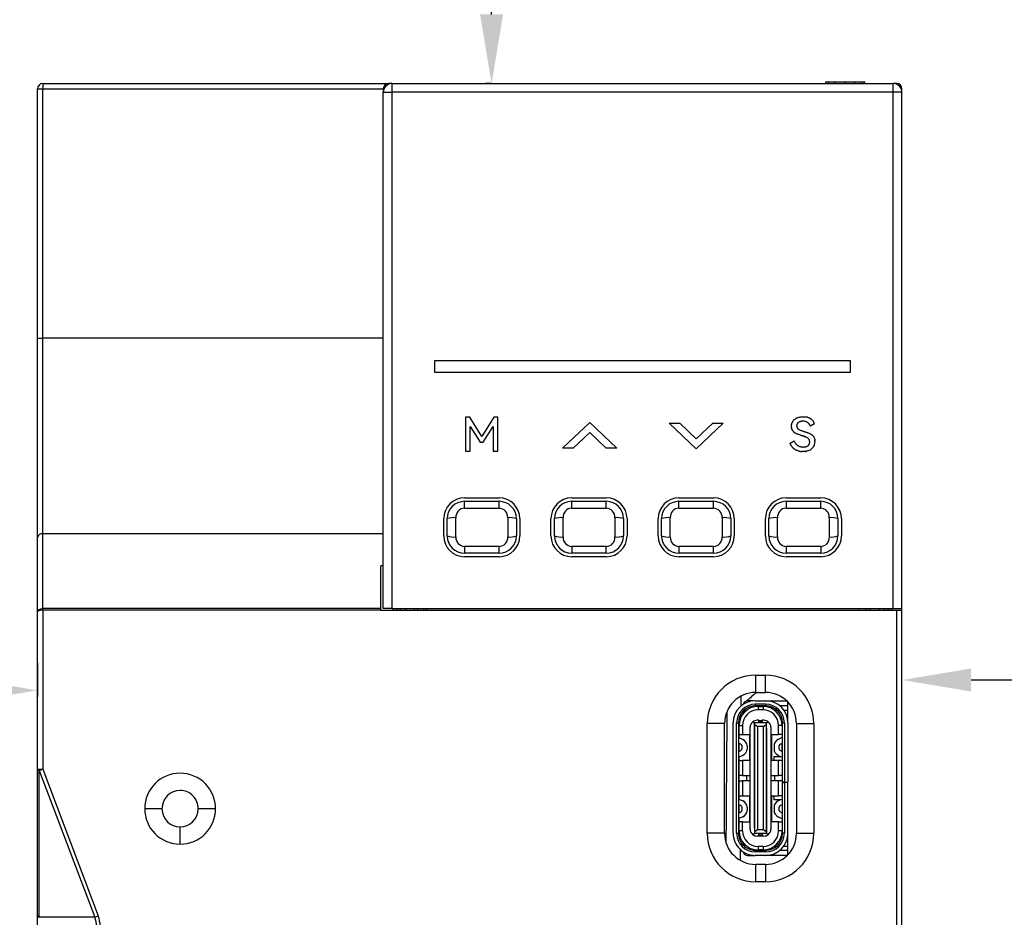
# Model space of a CAD drawing. Units: millimetres. Extents: x 54 to 474, y 40 to 337.
# Drawn here: x 184 to 212, y 221 to 247 of the extents above; entities that cross this region are included whole.
import ezdxf

# ---------------------------------------------------------------- set-up
doc = ezdxf.new("R2010")
doc.units = ezdxf.units.MM
doc.header["$MEASUREMENT"] = 0
doc.layers.add('Layer0000', color=7, linetype='Continuous', lineweight=25)
doc.styles.add('鸿蒙字体', font='txt', dxfattribs={"height": 3.5})
doc.dimstyles.new('安装示意', dxfattribs={"dimtxt": 3.5, "dimasz": 2, "dimexe": 0.18, "dimexo": 0, "dimgap": 0.09, "dimtad": 1, "dimtoh": 1, "dimdec": 1, "dimlfac": 2, "dimzin": 0, "dimdsep": 46, "dimtxsty": '鸿蒙字体', "dimcen": 0.09, "dimclrd": 3, "dimclre": 3, "dimclrt": 3, "dimadec": 0, "dimazin": 0, "dimtfac": 1, "dimtdec": 4, "dimtix": 1, "dimtofl": 0, "dimtmove": 0, "dimatfit": 1, "dimfxl": 0, "dimtolj": 1, "dimtzin": 0, "dimarcsym": 0})

# ---------------------------------------------------------------- blocks, each defined once
blk = doc.blocks.new('*D25')
at = {"color": 3, "lineweight": -2}
for p, q in [((159.537, 228.844), (159.537, 227.872)), ((184.537, 228.844), (184.537, 227.872)), ((161.537, 228.052), (182.537, 228.052))]:
    blk.add_line(p, q, dxfattribs=at)
at = {"color": 3}
for points in [[(161.537, 228.385), (161.537, 227.719), (159.537, 228.052)], [(182.537, 227.719), (182.537, 228.385), (184.537, 228.052)]]:
    blk.add_solid(points, dxfattribs=at)
at = {"layer": 'Defpoints', "color": 0}
for p in [(159.537, 228.844), (184.537, 228.844), (184.537, 228.052)]:
    blk.add_point(p, dxfattribs=at)
at = {"color": 3, "insert": (172.037, 229.949), "char_height": 3.5, "attachment_point": 5, "style": '鸿蒙字体'}
blk.add_mtext('\\A1;＞50mm', dxfattribs=at)
blk = doc.blocks.new('*D26')
at = {"color": 3, "lineweight": -2}
for p, q in [((209.537, 228.052), (209.537, 228.531)), ((234.537, 228.052), (234.537, 228.531)), ((211.537, 228.351), (232.537, 228.351))]:
    blk.add_line(p, q, dxfattribs=at)
at = {"color": 3}
for points in [[(211.537, 228.684), (211.537, 228.017), (209.537, 228.351)], [(232.537, 228.017), (232.537, 228.684), (234.537, 228.351)]]:
    blk.add_solid(points, dxfattribs=at)
at = {"layer": 'Defpoints', "color": 0}
for p in [(234.537, 228.351), (209.537, 228.052), (234.537, 228.052)]:
    blk.add_point(p, dxfattribs=at)
at = {"color": 3, "insert": (222.037, 230.248), "char_height": 3.5, "attachment_point": 5, "style": '鸿蒙字体'}
blk.add_mtext('\\A1;＞50mm', dxfattribs=at)
blk = doc.blocks.new('*D29')
at = {"color": 3, "lineweight": -2}
for p, q in [((234.546, 280.59), (197.49, 280.59)), ((197.67, 247.59), (197.67, 278.59)), ((197.67, 245.59), (197.49, 245.59))]:
    blk.add_line(p, q, dxfattribs=at)
at = {"color": 3}
for points in [[(198.003, 278.59), (197.336, 278.59), (197.67, 280.59)], [(197.336, 247.59), (198.003, 247.59), (197.67, 245.59)]]:
    blk.add_solid(points, dxfattribs=at)
at = {"layer": 'Defpoints', "color": 0}
for p in [(197.67, 280.59), (234.546, 280.59), (197.67, 245.59)]:
    blk.add_point(p, dxfattribs=at)
at = {"color": 3, "insert": (195.772, 263.09), "char_height": 3.5, "attachment_point": 5, "rotation": 90, "style": '鸿蒙字体'}
blk.add_mtext('\\A1;＞70mm', dxfattribs=at)

msp = doc.modelspace()

# ---------------------------------------------------------------- linework, layer by layer
at = {"layer": 'Layer0000'}
for p, q in [((184.687, 245.59), (194.687, 245.59)), ((184.687, 245.59), (184.687, 245.546)), ((184.687, 245.546), (184.687, 245.44)), ((194.787, 245.59), (194.687, 245.59)), ((194.787, 245.59), (209.287, 245.59)), ((194.787, 245.59), (194.787, 245.34)), ((207.337, 245.59), (207.337, 245.64)), ((207.337, 245.64), (207.406, 245.64)), ((207.399, 245.64), (207.399, 245.59)), ((207.406, 245.64), (207.406, 245.59)), ((207.406, 245.64), (207.601, 245.64)), ((207.601, 245.64), (207.889, 245.64)), ((207.601, 245.64), (207.601, 245.59)), ((207.889, 245.64), (208.178, 245.64)), ((207.889, 245.64), (207.889, 245.59)), ((208.178, 245.64), (208.373, 245.64)), ((208.178, 245.64), (208.178, 245.59)), ((208.373, 245.64), (208.373, 245.59)), ((208.373, 245.64), (208.443, 245.64)), ((208.443, 245.64), (208.443, 245.59)), ((208.443, 245.64), (208.465, 245.64)), ((208.465, 245.64), (208.465, 245.641)), ((208.465, 245.59), (208.465, 245.64)), ((209.387, 245.59), (209.287, 245.59)), ((209.287, 245.34), (209.287, 245.59)), ((184.537, 238.234), (184.537, 245.44)), ((184.537, 245.44), (184.687, 245.44)), ((184.687, 245.44), (194.537, 245.44)), ((184.687, 238.234), (184.687, 245.44)), ((194.537, 245.44), (194.537, 245.34)), ((194.537, 230.415), (194.537, 245.34)), ((194.537, 245.34), (194.787, 245.34)), ((194.787, 245.34), (194.787, 230.415)), ((209.287, 245.34), (194.787, 245.34)), ((209.287, 230.415), (209.287, 245.34)), ((209.537, 245.34), (209.287, 245.34)), ((209.537, 245.34), (209.537, 245.44)), ((209.537, 230.415), (209.537, 245.34)), ((184.537, 232.471), (184.537, 238.234)), ((184.537, 238.234), (184.687, 238.234)), ((194.537, 238.234), (184.687, 238.234)), ((184.687, 232.577), (184.687, 238.234)), ((196.033, 237.585), (208.038, 237.585)), ((196.033, 237.235), (196.033, 237.585)), ((208.038, 237.585), (208.038, 237.235)), ((208.038, 237.235), (196.033, 237.235)), ((197.037, 235.944), (196.917, 235.944)), ((196.917, 235.944), (196.917, 234.969)), ((197.387, 235.389), (197.037, 235.944)), ((197.737, 235.944), (197.387, 235.389)), ((197.851, 235.944), (197.737, 235.944)), ((197.851, 234.969), (197.851, 235.944)), ((199.723, 235.051), (200.507, 235.795)), ((200.507, 235.795), (201.291, 235.051)), ((202.804, 235.776), (203.11, 235.776)), ((203.588, 235.032), (202.804, 235.776)), ((203.11, 235.776), (203.588, 235.32)), ((204.371, 235.776), (203.588, 235.032)), ((203.588, 235.32), (204.065, 235.776)), ((204.065, 235.776), (204.371, 235.776)), ((206.351, 235.759), (206.355, 235.773)), ((206.355, 235.773), (206.36, 235.785)), ((206.36, 235.785), (206.363, 235.793)), ((206.363, 235.793), (206.37, 235.807)), ((206.378, 235.822), (206.387, 235.835)), ((206.387, 235.835), (206.396, 235.846)), ((206.396, 235.846), (206.405, 235.857)), ((206.405, 235.857), (206.414, 235.867)), ((206.414, 235.867), (206.424, 235.876)), ((206.424, 235.876), (206.435, 235.885)), ((206.435, 235.885), (206.446, 235.894)), ((206.446, 235.894), (206.456, 235.901)), ((206.456, 235.901), (206.464, 235.906)), ((206.464, 235.906), (206.478, 235.914)), ((206.494, 235.922), (206.509, 235.929)), ((206.509, 235.929), (206.523, 235.934)), ((206.526, 235.78), (206.519, 235.772)), ((206.523, 235.934), (206.538, 235.939)), ((206.534, 235.787), (206.526, 235.78)), ((206.534, 235.787), (206.543, 235.795)), ((206.542, 235.794), (206.534, 235.787)), ((206.538, 235.939), (206.552, 235.944)), ((206.553, 235.801), (206.542, 235.794)), ((206.552, 235.944), (206.567, 235.948)), ((206.577, 235.814), (206.565, 235.808)), ((206.567, 235.948), (206.582, 235.951)), ((206.584, 235.817), (206.577, 235.814)), ((206.582, 235.951), (206.598, 235.954)), ((206.595, 235.82), (206.584, 235.817)), ((206.607, 235.823), (206.595, 235.82)), ((206.598, 235.954), (206.612, 235.956)), ((206.619, 235.826), (206.607, 235.823)), ((206.612, 235.956), (206.622, 235.957)), ((206.632, 235.828), (206.619, 235.826)), ((206.622, 235.957), (206.64, 235.959)), ((206.646, 235.83), (206.632, 235.828)), ((206.64, 235.959), (206.661, 235.96)), ((206.66, 235.831), (206.646, 235.83)), ((206.675, 235.831), (206.66, 235.831)), ((206.661, 235.96), (206.68, 235.96)), ((206.683, 235.831), (206.675, 235.831)), ((206.68, 235.96), (206.704, 235.96)), ((206.704, 235.96), (206.726, 235.958)), ((206.726, 235.958), (206.748, 235.956)), ((206.748, 235.956), (206.769, 235.953)), ((206.809, 235.943), (206.825, 235.938)), ((206.825, 235.938), (206.837, 235.933)), ((206.877, 235.914), (206.89, 235.906)), ((206.89, 235.906), (206.895, 235.903)), ((206.895, 235.903), (206.91, 235.892)), ((206.91, 235.892), (206.923, 235.881)), ((206.923, 235.881), (206.936, 235.869)), ((206.936, 235.869), (206.948, 235.857)), ((206.948, 235.857), (206.959, 235.844)), ((206.97, 235.83), (206.978, 235.818)), ((206.978, 235.818), (206.983, 235.809)), ((197.053, 234.969), (197.053, 235.678)), ((197.053, 235.678), (197.343, 235.224)), ((197.424, 235.224), (197.712, 235.675)), ((197.712, 235.675), (197.712, 234.969)), ((200.507, 235.507), (200.03, 235.051)), ((200.985, 235.051), (200.507, 235.507)), ((206.342, 235.701), (206.344, 235.716)), ((206.342, 235.685), (206.342, 235.701)), ((206.342, 235.668), (206.342, 235.685)), ((206.344, 235.716), (206.345, 235.731)), ((206.346, 235.634), (206.344, 235.65)), ((206.345, 235.731), (206.348, 235.745)), ((206.348, 235.626), (206.346, 235.634)), ((206.348, 235.745), (206.351, 235.759)), ((206.35, 235.615), (206.348, 235.626)), ((206.354, 235.603), (206.35, 235.615)), ((206.359, 235.591), (206.354, 235.603)), ((206.363, 235.58), (206.359, 235.591)), ((206.369, 235.569), (206.363, 235.58)), ((206.375, 235.559), (206.369, 235.569)), ((206.383, 235.549), (206.375, 235.559)), ((206.391, 235.539), (206.383, 235.549)), ((206.401, 235.529), (206.391, 235.539)), ((206.41, 235.519), (206.401, 235.529)), ((206.415, 235.514), (206.41, 235.519)), ((206.423, 235.508), (206.415, 235.514)), ((206.432, 235.501), (206.423, 235.508)), ((206.441, 235.494), (206.432, 235.501)), ((206.45, 235.488), (206.441, 235.494)), ((206.46, 235.483), (206.45, 235.488)), ((206.493, 235.708), (206.492, 235.698)), ((206.492, 235.698), (206.492, 235.695)), ((206.492, 235.695), (206.493, 235.687)), ((206.493, 235.687), (206.493, 235.679)), ((206.493, 235.679), (206.495, 235.671)), ((206.495, 235.671), (206.496, 235.664)), ((206.496, 235.664), (206.498, 235.656)), ((206.5, 235.739), (206.498, 235.732)), ((206.498, 235.656), (206.501, 235.65)), ((206.503, 235.747), (206.5, 235.739)), ((206.507, 235.756), (206.503, 235.747)), ((206.506, 235.64), (206.51, 235.633)), ((206.513, 235.764), (206.507, 235.756)), ((206.51, 235.633), (206.516, 235.625)), ((206.519, 235.772), (206.513, 235.764)), ((206.516, 235.625), (206.521, 235.619)), ((206.593, 235.572), (206.601, 235.569)), ((206.601, 235.569), (206.61, 235.565)), ((206.61, 235.565), (206.619, 235.562)), ((206.619, 235.562), (206.629, 235.559)), ((206.629, 235.559), (206.639, 235.555)), ((206.639, 235.555), (206.65, 235.552)), ((206.65, 235.552), (206.659, 235.548)), ((206.659, 235.548), (206.659, 235.548)), ((206.659, 235.548), (206.68, 235.542)), ((206.68, 235.542), (206.696, 235.537)), ((206.696, 235.537), (206.711, 235.533)), ((206.711, 235.533), (206.729, 235.527)), ((206.729, 235.527), (206.746, 235.522)), ((206.746, 235.522), (206.762, 235.517)), ((206.762, 235.517), (206.778, 235.512)), ((206.778, 235.512), (206.793, 235.507)), ((206.793, 235.507), (206.808, 235.501)), ((206.808, 235.501), (206.82, 235.497)), ((206.82, 235.497), (206.829, 235.493)), ((206.829, 235.493), (206.843, 235.488)), ((207.007, 235.754), (206.891, 235.686)), ((197.343, 235.224), (197.424, 235.224)), ((206.301, 235.197), (206.417, 235.264)), ((206.417, 235.264), (206.423, 235.248)), ((206.423, 235.248), (206.43, 235.234)), ((206.43, 235.234), (206.438, 235.22)), ((206.438, 235.22), (206.446, 235.207)), ((206.446, 235.207), (206.455, 235.194)), ((206.47, 235.477), (206.46, 235.483)), ((206.481, 235.472), (206.47, 235.477)), ((206.492, 235.467), (206.481, 235.472)), ((206.507, 235.461), (206.492, 235.467)), ((206.525, 235.454), (206.507, 235.461)), ((206.529, 235.452), (206.525, 235.454)), ((206.541, 235.448), (206.529, 235.452)), ((206.555, 235.443), (206.541, 235.448)), ((206.57, 235.438), (206.555, 235.443)), ((206.585, 235.433), (206.57, 235.438)), ((206.601, 235.427), (206.585, 235.433)), ((206.617, 235.422), (206.601, 235.427)), ((206.634, 235.417), (206.617, 235.422)), ((206.651, 235.412), (206.635, 235.417)), ((206.635, 235.417), (206.651, 235.412)), ((206.668, 235.407), (206.651, 235.412)), ((206.701, 235.396), (206.668, 235.407)), ((206.668, 235.407), (206.683, 235.402)), ((206.69, 235.399), (206.701, 235.396)), ((206.712, 235.392), (206.701, 235.396)), ((206.723, 235.388), (206.712, 235.392)), ((206.712, 235.392), (206.723, 235.388)), ((206.733, 235.385), (206.723, 235.388)), ((206.743, 235.381), (206.733, 235.385)), ((206.733, 235.385), (206.743, 235.381)), ((206.753, 235.377), (206.743, 235.381)), ((206.762, 235.374), (206.753, 235.377)), ((206.845, 235.312), (206.839, 235.319)), ((206.843, 235.488), (206.858, 235.481)), ((206.851, 235.303), (206.845, 235.312)), ((206.856, 235.295), (206.851, 235.303)), ((206.858, 235.29), (206.856, 235.295)), ((206.858, 235.481), (206.871, 235.475)), ((206.861, 235.283), (206.858, 235.29)), ((206.864, 235.275), (206.861, 235.283)), ((206.867, 235.266), (206.864, 235.275)), ((206.868, 235.258), (206.867, 235.266)), ((206.87, 235.248), (206.868, 235.258)), ((206.87, 235.239), (206.87, 235.248)), ((206.871, 235.229), (206.87, 235.239)), ((206.87, 235.215), (206.871, 235.229)), ((206.871, 235.475), (206.883, 235.47)), ((206.883, 235.47), (206.893, 235.464)), ((206.893, 235.464), (206.904, 235.458)), ((206.904, 235.458), (206.914, 235.451)), ((206.914, 235.451), (206.924, 235.444)), ((206.924, 235.444), (206.934, 235.437)), ((206.934, 235.437), (206.942, 235.43)), ((206.942, 235.43), (206.948, 235.424)), ((206.948, 235.424), (206.957, 235.414)), ((206.957, 235.414), (206.968, 235.403)), ((206.968, 235.403), (206.977, 235.392)), ((206.977, 235.392), (206.985, 235.381)), ((206.985, 235.381), (206.992, 235.37)), ((206.992, 235.37), (206.998, 235.358)), ((206.998, 235.358), (207.003, 235.346)), ((207.003, 235.346), (207.008, 235.333)), ((207.008, 235.333), (207.012, 235.32)), ((207.012, 235.32), (207.015, 235.308)), ((207.015, 235.308), (207.017, 235.299)), ((207.017, 235.299), (207.019, 235.282)), ((207.021, 235.262), (207.021, 235.244)), ((207.021, 235.244), (207.021, 235.233)), ((196.917, 234.969), (197.053, 234.969)), ((197.712, 234.969), (197.851, 234.969)), ((200.03, 235.051), (199.723, 235.051)), ((201.291, 235.051), (200.985, 235.051)), ((206.302, 235.192), (206.301, 235.197)), ((206.308, 235.175), (206.302, 235.192)), ((206.336, 235.12), (206.329, 235.131)), ((206.346, 235.106), (206.336, 235.12)), ((206.438, 235.021), (206.419, 235.033)), ((206.443, 235.017), (206.438, 235.021)), ((206.459, 235.008), (206.443, 235.017)), ((206.455, 235.194), (206.464, 235.182)), ((206.464, 235.182), (206.473, 235.172)), ((206.473, 235.172), (206.479, 235.165)), ((206.479, 235.165), (206.491, 235.154)), ((206.506, 235.142), (206.519, 235.132)), ((206.521, 234.98), (206.507, 234.986)), ((206.519, 235.132), (206.532, 235.124)), ((206.54, 234.974), (206.521, 234.98)), ((206.532, 235.124), (206.545, 235.116)), ((206.545, 235.116), (206.559, 235.11)), ((206.559, 235.11), (206.572, 235.104)), ((206.572, 235.104), (206.587, 235.099)), ((206.587, 235.099), (206.602, 235.095)), ((206.602, 235.095), (206.616, 235.092)), ((206.616, 235.092), (206.626, 235.09)), ((206.626, 235.09), (206.644, 235.087)), ((206.682, 234.955), (206.656, 234.955)), ((206.665, 235.086), (206.681, 235.085)), ((206.681, 235.085), (206.686, 235.085)), ((206.687, 234.955), (206.682, 234.955)), ((206.686, 235.085), (206.701, 235.086)), ((206.702, 234.955), (206.687, 234.955)), ((206.701, 235.086), (206.716, 235.087)), ((206.724, 234.956), (206.702, 234.955)), ((206.716, 235.087), (206.731, 235.088)), ((206.743, 234.958), (206.724, 234.956)), ((206.731, 235.088), (206.744, 235.09)), ((206.753, 234.96), (206.743, 234.958)), ((206.743, 234.958), (206.753, 234.96)), ((206.744, 235.09), (206.757, 235.093)), ((206.768, 234.962), (206.753, 234.96)), ((206.757, 235.093), (206.77, 235.097)), ((206.784, 234.965), (206.768, 234.962)), ((206.799, 234.969), (206.784, 234.965)), ((206.814, 234.973), (206.799, 234.969)), ((206.829, 234.978), (206.814, 234.973)), ((206.831, 235.13), (206.822, 235.123)), ((206.822, 235.123), (206.831, 235.13)), ((206.844, 234.983), (206.829, 234.978)), ((206.831, 235.13), (206.838, 235.138)), ((206.838, 235.138), (206.845, 235.146)), ((206.858, 234.989), (206.844, 234.983)), ((206.845, 235.146), (206.851, 235.155)), ((206.851, 235.155), (206.856, 235.164)), ((206.856, 235.164), (206.861, 235.174)), ((206.861, 235.174), (206.864, 235.182)), ((206.864, 235.182), (206.866, 235.189)), ((206.981, 235.094), (206.978, 235.089)), ((206.987, 235.104), (206.981, 235.094)), ((206.981, 235.094), (206.982, 235.095)), ((196.887, 233.615), (197.887, 233.615)), ((196.887, 233.515), (197.887, 233.515)), ((196.887, 233.32), (196.887, 233.515)), ((197.887, 233.32), (197.887, 233.515)), ((199.987, 233.615), (200.987, 233.615)), ((199.987, 233.515), (200.987, 233.515)), ((199.987, 233.32), (199.987, 233.515)), ((200.987, 233.32), (200.987, 233.515)), ((203.087, 233.615), (204.087, 233.615)), ((203.087, 233.515), (204.087, 233.515)), ((203.087, 233.32), (203.087, 233.515)), ((204.087, 233.32), (204.087, 233.515)), ((206.187, 233.615), (207.187, 233.615)), ((206.187, 233.515), (207.187, 233.515)), ((206.187, 233.515), (206.187, 233.32)), ((207.187, 233.32), (207.187, 233.515)), ((196.887, 233.32), (197.887, 233.32)), ((199.987, 233.32), (200.987, 233.32)), ((203.087, 233.32), (204.087, 233.32)), ((206.187, 233.32), (207.187, 233.32)), ((196.287, 232.515), (196.287, 233.015)), ((196.387, 232.515), (196.387, 233.015)), ((196.637, 232.487), (196.637, 233.042)), ((198.137, 233.042), (198.137, 232.487)), ((198.387, 233.015), (198.387, 232.515)), ((198.487, 233.015), (198.487, 232.515)), ((199.387, 232.515), (199.387, 233.015)), ((199.487, 232.515), (199.487, 233.015)), ((199.737, 232.487), (199.737, 233.042)), ((201.237, 233.042), (201.237, 232.487)), ((201.487, 233.015), (201.487, 232.515)), ((201.587, 233.015), (201.587, 232.515)), ((202.487, 232.515), (202.487, 233.015)), ((202.587, 232.515), (202.587, 233.015)), ((202.837, 232.487), (202.837, 233.042)), ((204.337, 233.042), (204.337, 232.487)), ((204.587, 233.015), (204.587, 232.515)), ((204.687, 233.015), (204.687, 232.515)), ((205.587, 232.515), (205.587, 233.015)), ((205.687, 232.515), (205.687, 233.015)), ((205.937, 232.487), (205.937, 233.042)), ((207.437, 233.042), (207.437, 232.487)), ((207.687, 233.015), (207.687, 232.515)), ((207.787, 233.015), (207.787, 232.515)), ((184.537, 230.333), (184.537, 232.471)), ((194.537, 232.577), (184.687, 232.577)), ((184.687, 230.418), (184.687, 232.577)), ((197.887, 232.209), (196.887, 232.209)), ((196.887, 232.209), (196.887, 232.015)), ((197.887, 232.015), (197.887, 232.209)), ((200.987, 232.209), (199.987, 232.209)), ((199.987, 232.209), (199.987, 232.015)), ((200.987, 232.015), (200.987, 232.209)), ((204.087, 232.209), (203.087, 232.209)), ((203.087, 232.209), (203.087, 232.015)), ((204.087, 232.015), (204.087, 232.209)), ((207.187, 232.209), (206.187, 232.209)), ((206.187, 232.209), (206.187, 232.015)), ((207.187, 232.209), (207.187, 232.015)), ((197.887, 232.015), (196.887, 232.015)), ((197.887, 231.915), (196.887, 231.915)), ((200.987, 232.015), (199.987, 232.015)), ((200.987, 231.915), (199.987, 231.915)), ((204.087, 232.015), (203.087, 232.015)), ((204.087, 231.915), (203.087, 231.915)), ((207.187, 232.015), (206.187, 232.015)), ((207.187, 231.915), (206.187, 231.915)), ((194.537, 231.646), (194.462, 231.646)), ((194.462, 230.418), (194.462, 231.646)), ((184.687, 230.365), (184.687, 230.418)), ((194.462, 230.418), (184.687, 230.418)), ((194.462, 230.365), (184.687, 230.365)), ((184.687, 230.365), (184.687, 225.771)), ((194.462, 230.365), (194.462, 230.418)), ((194.462, 230.365), (209.387, 230.365)), ((194.787, 230.415), (194.537, 230.415)), ((194.787, 230.415), (209.287, 230.415)), ((194.837, 230.365), (194.837, 230.415)), ((194.937, 230.365), (194.937, 230.415)), ((195.037, 230.365), (195.037, 230.415)), ((195.187, 230.415), (195.187, 230.365)), ((195.437, 230.365), (195.437, 230.415)), ((195.537, 230.365), (195.537, 230.415)), ((195.712, 230.365), (195.712, 230.415)), ((195.787, 230.415), (195.787, 230.365)), ((208.287, 230.365), (208.287, 230.415)), ((208.505, 230.365), (208.505, 230.415)), ((208.605, 230.415), (208.605, 230.365)), ((208.887, 230.365), (208.887, 230.415)), ((209.037, 230.365), (209.037, 230.415)), ((209.137, 230.365), (209.137, 230.415)), ((209.237, 230.365), (209.237, 230.415)), ((209.287, 230.415), (209.537, 230.415)), ((209.387, 230.365), (209.537, 230.365)), ((209.387, 165.74), (209.387, 230.365)), ((209.537, 230.365), (209.537, 230.415)), ((209.537, 165.74), (209.537, 230.365)), ((184.537, 225.771), (184.537, 230.333)), ((205.307, 228.49), (205.587, 228.49)), ((205.307, 227.99), (205.307, 228.49)), ((205.587, 227.99), (205.587, 228.49)), ((204.883, 227.598), (204.884, 227.884)), ((205.307, 227.99), (205.587, 227.99)), ((204.922, 227.629), (204.948, 227.653)), ((204.995, 227.674), (204.995, 227.723)), ((205.24, 227.748), (205.07, 227.748)), ((205.297, 227.75), (205.597, 227.75)), ((205.597, 227.65), (205.297, 227.65)), ((205.297, 227.65), (205.297, 227.6)), ((205.597, 227.6), (205.297, 227.6)), ((205.37, 227.6), (205.37, 227.585)), ((205.375, 227.585), (205.52, 227.585)), ((205.375, 227.585), (205.375, 227.485)), ((205.42, 227.585), (205.42, 227.6)), ((205.52, 227.585), (205.52, 227.485)), ((205.597, 227.65), (205.597, 227.6)), ((205.602, 227.6), (205.597, 227.6)), ((205.603, 227.75), (206.198, 227.75)), ((206.237, 227.6), (206.009, 227.6)), ((206.237, 227.11), (206.237, 227.712)), ((204.881, 227.278), (204.882, 227.37)), ((204.945, 227.451), (204.945, 227.378)), ((204.995, 227.496), (204.995, 227.433)), ((205.52, 227.485), (205.375, 227.485)), ((205.839, 227.483), (205.916, 227.483)), ((206.118, 227.483), (206.237, 227.483)), ((203.907, 223.92), (203.907, 227.09)), ((204.407, 227.09), (203.907, 227.09)), ((204.407, 223.92), (204.407, 227.09)), ((204.657, 223.92), (204.657, 227.11)), ((204.757, 223.92), (204.757, 227.11)), ((204.757, 227.11), (204.807, 227.11)), ((204.807, 227.11), (204.807, 223.92)), ((204.825, 226.775), (204.825, 227.035)), ((204.825, 227.035), (204.925, 227.035)), ((204.925, 227.035), (204.925, 226.775)), ((205.147, 224.04), (205.147, 226.985)), ((205.272, 227.11), (205.228, 227.146)), ((205.272, 226.953), (205.272, 227.11)), ((205.285, 227.11), (205.272, 227.11)), ((205.272, 226.823), (205.272, 226.953)), ((205.272, 226.953), (205.285, 226.953)), ((205.285, 227.06), (205.285, 227.11)), ((205.61, 227.11), (205.285, 227.11)), ((205.285, 223.965), (205.285, 227.06)), ((205.285, 227.06), (205.36, 227.01)), ((205.397, 227.185), (205.347, 227.185)), ((205.36, 227.01), (205.36, 224.015)), ((205.535, 227.01), (205.36, 227.01)), ((205.397, 227.175), (205.397, 227.18)), ((205.397, 227.18), (205.497, 227.18)), ((205.397, 227.162), (205.397, 227.175)), ((205.397, 227.175), (205.497, 227.175)), ((205.397, 227.11), (205.397, 227.162)), ((205.397, 227.162), (205.497, 227.162)), ((205.547, 227.185), (205.497, 227.185)), ((205.497, 227.18), (205.497, 227.175)), ((205.497, 227.175), (205.497, 227.162)), ((205.497, 227.162), (205.497, 227.11)), ((205.535, 227.01), (205.61, 227.06)), ((205.535, 224.015), (205.535, 227.01)), ((205.61, 227.11), (205.622, 227.11)), ((205.61, 227.11), (205.61, 227.06)), ((205.61, 227.06), (205.61, 223.965)), ((205.61, 226.953), (205.622, 226.953)), ((205.622, 227.11), (205.667, 227.146)), ((205.622, 226.953), (205.622, 227.11)), ((205.622, 226.953), (205.622, 226.823)), ((205.747, 226.985), (205.747, 224.04)), ((205.97, 226.775), (205.97, 227.035)), ((206.07, 227.035), (205.97, 227.035)), ((206.07, 227.165), (206.07, 227.035)), ((206.084, 227.165), (206.07, 227.165)), ((206.087, 227.09), (206.07, 227.09)), ((206.07, 227.035), (206.07, 226.775)), ((206.087, 225.393), (206.087, 227.11)), ((206.087, 227.11), (206.137, 227.11)), ((206.137, 227.11), (206.137, 225.393)), ((206.237, 227.165), (206.235, 227.165)), ((206.237, 227.11), (206.237, 225.393)), ((206.487, 227.09), (206.487, 223.92)), ((206.487, 227.09), (206.987, 227.09)), ((206.987, 227.09), (206.987, 223.92)), ((204.822, 226.684), (204.938, 226.632)), ((204.825, 226.682), (204.825, 226.775)), ((204.825, 226.775), (204.925, 226.775)), ((204.925, 226.775), (205.125, 226.775)), ((205.125, 226.775), (205.125, 226.025)), ((205.272, 226.703), (205.272, 226.823)), ((205.285, 226.823), (205.272, 226.823)), ((205.272, 226.703), (205.285, 226.703)), ((205.272, 226.573), (205.272, 226.703)), ((205.622, 226.823), (205.61, 226.823)), ((205.61, 226.703), (205.622, 226.703)), ((205.622, 226.823), (205.622, 226.703)), ((205.622, 226.703), (205.622, 226.573)), ((205.77, 226.025), (205.77, 226.775)), ((205.77, 226.775), (205.97, 226.775)), ((206.072, 226.684), (205.956, 226.632)), ((206.07, 226.775), (205.97, 226.775)), ((206.07, 226.775), (206.07, 226.682)), ((204.877, 226.495), (204.807, 226.526)), ((204.825, 226.287), (204.825, 226.518)), ((204.907, 226.449), (204.907, 226.356)), ((205.057, 226.449), (205.057, 226.356)), ((205.272, 226.453), (205.272, 226.573)), ((205.285, 226.573), (205.272, 226.573)), ((205.272, 226.323), (205.272, 226.453)), ((205.272, 226.453), (205.285, 226.453)), ((205.622, 226.573), (205.61, 226.573)), ((205.61, 226.453), (205.622, 226.453)), ((205.622, 226.573), (205.622, 226.453)), ((205.622, 226.453), (205.622, 226.323)), ((205.837, 226.449), (205.837, 226.356)), ((205.987, 226.356), (205.987, 226.449)), ((206.017, 226.495), (206.087, 226.526)), ((206.07, 226.287), (206.07, 226.518)), ((204.807, 226.279), (204.877, 226.311)), ((204.938, 226.173), (204.822, 226.122)), ((204.825, 226.025), (204.825, 226.123)), ((205.272, 226.203), (205.272, 226.323)), ((205.285, 226.323), (205.272, 226.323)), ((205.272, 226.073), (205.272, 226.203)), ((205.272, 226.203), (205.285, 226.203)), ((205.622, 226.323), (205.61, 226.323)), ((205.61, 226.203), (205.622, 226.203)), ((205.622, 226.323), (205.622, 226.203)), ((205.622, 226.203), (205.622, 226.073)), ((205.845, 226.025), (205.845, 226.138)), ((205.845, 226.138), (206.037, 226.138)), ((205.956, 226.173), (206.072, 226.122)), ((206.087, 226.279), (206.017, 226.311)), ((206.07, 226.123), (206.07, 226.025)), ((204.825, 225.588), (204.825, 226.025)), ((204.825, 226.025), (204.925, 226.025)), ((205.125, 226.025), (204.925, 226.025)), ((204.925, 226.025), (204.925, 225.588)), ((205.272, 225.953), (205.272, 226.073)), ((205.285, 226.073), (205.272, 226.073)), ((205.272, 225.953), (205.285, 225.953)), ((205.272, 225.823), (205.272, 225.953)), ((205.272, 225.703), (205.272, 225.823)), ((205.285, 225.823), (205.272, 225.823)), ((205.622, 226.073), (205.61, 226.073)), ((205.61, 225.953), (205.622, 225.953)), ((205.622, 225.823), (205.61, 225.823)), ((205.622, 226.073), (205.622, 225.953)), ((205.622, 225.953), (205.622, 225.823)), ((205.622, 225.823), (205.622, 225.703)), ((205.97, 226.025), (205.77, 226.025)), ((205.97, 225.588), (205.97, 226.025)), ((206.07, 226.025), (205.97, 226.025)), ((206.07, 226.025), (206.07, 225.588)), ((206.087, 225.949), (206.072, 225.946)), ((184.537, 221.531), (184.537, 225.771)), ((184.537, 225.771), (184.687, 225.771)), ((184.585, 225.732), (184.687, 225.771)), ((184.585, 221.492), (184.585, 225.732)), ((184.585, 225.732), (186.191, 221.492)), ((184.687, 225.771), (186.294, 221.531)), ((204.825, 225.438), (204.825, 225.588)), ((204.925, 225.588), (204.825, 225.588)), ((204.925, 225.588), (205.147, 225.588)), ((205.047, 225.438), (205.047, 225.588)), ((205.272, 225.573), (205.272, 225.703)), ((205.272, 225.703), (205.285, 225.703)), ((205.272, 225.453), (205.272, 225.573)), ((205.285, 225.573), (205.272, 225.573)), ((205.61, 225.703), (205.622, 225.703)), ((205.622, 225.573), (205.61, 225.573)), ((205.622, 225.703), (205.622, 225.573)), ((205.622, 225.573), (205.622, 225.453)), ((205.747, 225.588), (205.97, 225.588)), ((205.847, 225.588), (205.847, 225.438)), ((206.07, 225.588), (205.97, 225.588)), ((206.07, 225.588), (206.07, 225.438)), ((204.825, 225), (204.825, 225.438)), ((204.825, 225.438), (204.925, 225.438)), ((205.147, 225.438), (204.925, 225.438)), ((204.925, 225.438), (204.925, 225)), ((205.272, 225.323), (205.272, 225.453)), ((205.272, 225.453), (205.285, 225.453)), ((205.272, 225.203), (205.272, 225.323)), ((205.285, 225.323), (205.272, 225.323)), ((205.61, 225.453), (205.622, 225.453)), ((205.622, 225.323), (205.61, 225.323)), ((205.622, 225.453), (205.622, 225.323)), ((205.622, 225.323), (205.622, 225.203)), ((205.97, 225.438), (205.747, 225.438)), ((205.97, 225), (205.97, 225.438)), ((206.07, 225.438), (205.97, 225.438)), ((206.07, 225.438), (206.07, 225)), ((206.137, 225.393), (206.087, 225.393)), ((206.087, 225.388), (206.087, 225.393)), ((206.087, 223.92), (206.087, 225.388)), ((206.087, 225.388), (206.137, 225.388)), ((206.137, 225.393), (206.237, 225.393)), ((206.237, 225.388), (206.137, 225.388)), ((206.137, 225.388), (206.137, 223.92)), ((206.237, 225.388), (206.237, 225.393)), ((206.237, 223.92), (206.237, 225.388)), ((204.825, 224.907), (204.825, 225)), ((204.825, 225), (204.925, 225)), ((204.925, 225), (205.125, 225)), ((205.125, 225), (205.125, 224.25)), ((205.272, 225.073), (205.272, 225.203)), ((205.272, 225.203), (205.285, 225.203)), ((205.272, 224.953), (205.272, 225.073)), ((205.285, 225.073), (205.272, 225.073)), ((205.272, 224.953), (205.285, 224.953)), ((205.272, 224.823), (205.272, 224.953)), ((205.61, 225.203), (205.622, 225.203)), ((205.622, 225.073), (205.61, 225.073)), ((205.61, 224.953), (205.622, 224.953)), ((205.622, 225.203), (205.622, 225.073)), ((205.622, 225.073), (205.622, 224.953)), ((205.622, 224.953), (205.622, 224.823)), ((205.77, 224.25), (205.77, 225)), ((205.77, 225), (205.97, 225)), ((205.845, 224.888), (205.845, 225)), ((206.07, 225), (205.97, 225)), ((206.07, 225), (206.07, 224.908)), ((206.087, 225.079), (206.072, 225.082)), ((204.877, 224.719), (204.807, 224.751)), ((204.822, 224.908), (204.938, 224.856)), ((204.825, 224.512), (204.825, 224.743)), ((204.907, 224.674), (204.907, 224.581)), ((205.057, 224.674), (205.057, 224.581)), ((205.272, 224.703), (205.272, 224.823)), ((205.285, 224.823), (205.272, 224.823)), ((205.272, 224.573), (205.272, 224.703)), ((205.272, 224.703), (205.285, 224.703)), ((205.622, 224.823), (205.61, 224.823)), ((205.61, 224.703), (205.622, 224.703)), ((205.622, 224.823), (205.622, 224.703)), ((205.622, 224.703), (205.622, 224.573)), ((205.837, 224.675), (205.837, 224.582)), ((206.024, 224.888), (205.845, 224.888)), ((206.072, 224.909), (205.956, 224.857)), ((205.987, 224.582), (205.987, 224.675)), ((206.017, 224.72), (206.087, 224.752)), ((206.07, 224.744), (206.07, 224.513)), ((206.072, 224.744), (206.072, 224.745)), ((188.137, 224.631), (187.637, 224.631)), ((189.687, 224.631), (189.187, 224.631)), ((204.807, 224.504), (204.877, 224.535)), ((204.938, 224.398), (204.822, 224.346)), ((205.272, 224.453), (205.272, 224.573)), ((205.285, 224.573), (205.272, 224.573)), ((205.272, 224.323), (205.272, 224.453)), ((205.272, 224.453), (205.285, 224.453)), ((205.622, 224.573), (205.61, 224.573)), ((205.61, 224.453), (205.622, 224.453)), ((205.622, 224.573), (205.622, 224.453)), ((205.622, 224.453), (205.622, 224.323)), ((205.956, 224.399), (206.072, 224.347)), ((206.087, 224.505), (206.017, 224.536)), ((206.072, 224.511), (206.072, 224.513)), ((188.662, 223.606), (188.662, 224.106)), ((204.825, 224.25), (204.825, 224.347)), ((204.825, 223.99), (204.825, 224.25)), ((204.925, 224.25), (204.825, 224.25)), ((204.925, 223.99), (204.925, 224.25)), ((204.925, 224.25), (205.125, 224.25)), ((205.272, 224.203), (205.272, 224.323)), ((205.285, 224.323), (205.272, 224.323)), ((205.272, 224.203), (205.285, 224.203)), ((205.272, 224.073), (205.272, 224.203)), ((205.622, 224.323), (205.61, 224.323)), ((205.61, 224.203), (205.622, 224.203)), ((205.622, 224.323), (205.622, 224.203)), ((205.622, 224.203), (205.622, 224.073)), ((205.97, 224.25), (205.77, 224.25)), ((205.97, 223.99), (205.97, 224.25)), ((205.97, 224.25), (206.07, 224.25)), ((206.07, 224.348), (206.07, 224.25)), ((206.07, 224.25), (206.07, 223.99)), ((204.407, 223.92), (203.907, 223.92)), ((204.757, 223.92), (204.807, 223.92)), ((204.925, 223.99), (204.825, 223.99)), ((205.272, 223.915), (205.228, 223.88)), ((205.272, 224.073), (205.272, 223.915)), ((205.285, 224.073), (205.272, 224.073)), ((205.285, 223.915), (205.272, 223.915)), ((205.36, 224.015), (205.285, 223.965)), ((205.285, 223.915), (205.285, 223.965)), ((205.61, 223.915), (205.285, 223.915)), ((205.547, 223.84), (205.347, 223.84)), ((205.535, 224.015), (205.36, 224.015)), ((205.397, 223.863), (205.397, 223.915)), ((205.397, 223.851), (205.397, 223.863)), ((205.497, 223.863), (205.397, 223.863)), ((205.397, 223.845), (205.397, 223.851)), ((205.497, 223.851), (205.397, 223.851)), ((205.497, 223.845), (205.397, 223.845)), ((205.497, 223.915), (205.497, 223.863)), ((205.497, 223.863), (205.497, 223.851)), ((205.497, 223.851), (205.497, 223.845)), ((205.61, 223.965), (205.535, 224.015)), ((205.622, 224.073), (205.61, 224.073)), ((205.61, 223.965), (205.61, 223.915)), ((205.622, 223.915), (205.61, 223.915)), ((205.622, 224.073), (205.622, 223.915)), ((205.667, 223.88), (205.622, 223.915)), ((206.07, 223.99), (205.97, 223.99)), ((206.055, 223.863), (206.084, 223.863)), ((206.067, 223.938), (206.087, 223.938)), ((206.072, 223.938), (206.072, 223.99)), ((206.137, 223.92), (206.087, 223.92)), ((206.235, 223.863), (206.237, 223.863)), ((206.237, 223.297), (206.237, 223.92)), ((206.487, 223.92), (206.987, 223.92)), ((204.858, 223.704), (204.858, 223.803)), ((204.945, 223.647), (204.945, 223.58)), ((204.995, 223.535), (204.995, 223.593)), ((205.52, 223.54), (205.375, 223.54)), ((205.375, 223.54), (205.375, 223.44)), ((205.52, 223.54), (205.52, 223.44)), ((205.839, 223.543), (205.91, 223.543)), ((206.114, 223.543), (206.237, 223.543)), ((204.995, 223.356), (204.995, 223.303)), ((205.07, 223.278), (205.297, 223.278)), ((205.297, 223.43), (205.597, 223.43)), ((205.297, 223.38), (205.297, 223.43)), ((205.597, 223.38), (205.297, 223.38)), ((205.597, 223.28), (205.297, 223.28)), ((205.37, 223.44), (205.37, 223.43)), ((205.52, 223.44), (205.375, 223.44)), ((205.42, 223.43), (205.42, 223.44)), ((205.42, 223.278), (205.42, 223.28)), ((205.597, 223.38), (205.597, 223.43)), ((206.221, 223.28), (205.597, 223.28)), ((206.009, 223.43), (206.237, 223.43)), ((205.587, 223.02), (205.307, 223.02)), ((205.307, 222.52), (205.307, 223.02)), ((205.587, 223.02), (205.587, 222.52)), ((205.587, 222.52), (205.307, 222.52)), ((184.537, 221.233), (184.537, 221.531)), ((186.191, 221.492), (184.585, 221.492)), ((186.191, 221.492), (186.294, 221.531))]:
    msp.add_line(p, q, dxfattribs=at)
msp.add_circle((206.464, 235.906), 0.000167, dxfattribs=at)
for centre, radius, start, end in [((184.687, 245.44), 0.15, 90, 180), ((194.687, 245.44), 0.15, 90, 180), ((194.787, 245.34), 0.25, 90, 180), ((209.287, 245.34), 0.25, 0, 90), ((209.387, 245.44), 0.15, 0, 90), ((206.568, 235.703), 0.224, 148.0099, 152.4463), ((206.622, 235.648), 0.302, 115.1635, 118.587), ((206.543, 235.794), 0.000698, 136.973, 135.4031), ((206.64, 235.661), 0.165, 116.7528, 121.7117), ((206.675, 235.524), 0.307, 84.2269, 88.6047), ((206.681, 235.578), 0.253, 76.9996, 84.2533), ((206.687, 235.607), 0.223, 69.8761, 76.9806), ((206.694, 235.624), 0.205, 65.5462, 69.8241), ((206.698, 235.563), 0.396, 76.6459, 79.6531), ((206.696, 235.63), 0.198, 59.5639, 65.5366), ((206.705, 235.593), 0.365, 73.4555, 76.6476), ((206.698, 235.634), 0.194, 52.5335, 59.5624), ((206.695, 235.629), 0.2, 45.6474, 52.5182), ((206.722, 235.643), 0.313, 64.4589, 68.3675), ((206.731, 235.662), 0.292, 59.8854, 64.468), ((206.753, 235.678), 0.265, 35.0372, 38.7308), ((206.752, 235.678), 0.266, 25.3572, 29.456), ((206.75, 235.677), 0.268, 20.8272, 25.3589), ((206.628, 235.682), 0.286, 182.9366, 186.4968), ((206.622, 235.697), 0.13, 169.2859, 175.1523), ((206.613, 235.699), 0.121, 163.7479, 169.2785), ((206.59, 235.687), 0.0962, 202.7839, 209.3427), ((206.672, 235.77), 0.213, 225.0234, 248.2996), ((206.685, 235.62), 0.213, 39.2168, 45.6288), ((206.668, 235.605), 0.236, 33.0881, 39.2033), ((206.64, 235.587), 0.27, 27.4935, 33.083), ((206.398, 235.472), 0.537, 23.4576, 26.4638), ((206.569, 235.551), 0.349, 22.6855, 27.3072), ((206.725, 235.668), 0.294, 16.9898, 20.7962), ((206.683, 235.179), 0.21, 41.8861, 68.0615), ((206.716, 235.227), 0.154, 350.3111, 355.6449), ((206.716, 235.24), 0.305, 349.5445, 354.978), ((206.706, 235.247), 0.315, 2.9009, 6.4403), ((206.687, 235.243), 0.334, 354.9557, 358.3135), ((206.593, 235.284), 0.305, 200.8885, 205.6641), ((206.59, 235.282), 0.301, 205.6633, 209.9885), ((206.588, 235.282), 0.3, 215.8976, 219.8082), ((206.595, 235.288), 0.309, 219.8089, 223.6258), ((206.604, 235.296), 0.321, 223.6306, 227.2595), ((206.615, 235.308), 0.337, 227.2628, 230.8463), ((206.629, 235.324), 0.359, 230.8477, 234.2874), ((206.651, 235.356), 0.397, 241.158, 245.1586), ((206.656, 235.367), 0.409, 245.1535, 248.6666), ((206.665, 235.346), 0.259, 227.8677, 231.946), ((206.664, 235.392), 0.435, 253.3601, 256.4022), ((206.669, 235.411), 0.456, 256.4014, 259.3371), ((206.673, 235.433), 0.478, 259.3395, 262.1154), ((206.677, 235.46), 0.505, 262.1169, 264.8496), ((206.68, 235.492), 0.537, 264.8499, 267.4679), ((206.683, 235.442), 0.357, 263.7583, 267.1521), ((206.713, 235.278), 0.19, 287.3756, 291.7637), ((206.72, 235.262), 0.172, 291.7898, 296.9999), ((206.729, 235.243), 0.151, 296.9698, 302.408), ((206.726, 235.248), 0.158, 302.5408, 307.6319), ((206.747, 235.244), 0.278, 293.4837, 326.1134), ((206.73, 235.225), 0.14, 345.1987, 350.3053), ((206.755, 235.235), 0.267, 330.7509, 335.7356), ((206.773, 235.226), 0.247, 335.8377, 342.8132), ((206.742, 235.235), 0.278, 342.8303, 349.5586), ((196.887, 233.015), 0.6, 90, 180), ((196.887, 233.015), 0.5, 90, 180), ((197.887, 233.015), 0.6, 0, 90), ((197.887, 233.015), 0.5, 360, 90), ((199.987, 233.015), 0.6, 90, 180), ((199.987, 233.015), 0.5, 90, 180), ((200.987, 233.015), 0.6, 0, 90), ((200.987, 233.015), 0.5, 360, 90), ((203.087, 233.015), 0.6, 90, 180), ((203.087, 233.015), 0.5, 90, 180), ((204.087, 233.015), 0.6, 0, 90), ((204.087, 233.015), 0.5, 360, 90), ((206.187, 233.015), 0.6, 90, 180), ((206.187, 233.015), 0.5, 90, 180), ((207.187, 233.015), 0.6, 0, 90), ((207.187, 233.015), 0.5, 360, 90), ((196.902, 233.056), 0.265, 93.1506, 182.875), ((197.872, 233.055), 0.265, 357.1652, 86.8093), ((200.002, 233.056), 0.265, 93.1506, 182.875), ((200.972, 233.055), 0.265, 357.1652, 86.8093), ((203.102, 233.056), 0.265, 93.1506, 182.875), ((204.072, 233.055), 0.265, 357.1652, 86.8093), ((206.202, 233.056), 0.265, 93.1506, 182.875), ((207.172, 233.055), 0.265, 357.1652, 86.8093), ((196.575, 232.459), 0.587, 83.9594, 108.721), ((198.199, 232.459), 0.587, 71.2791, 96.0406), ((199.675, 232.459), 0.587, 83.9594, 108.721), ((201.299, 232.459), 0.587, 71.2791, 96.0406), ((202.775, 232.459), 0.587, 83.9594, 108.721), ((204.399, 232.459), 0.587, 71.2791, 96.0406), ((205.875, 232.459), 0.587, 83.9594, 108.721), ((207.499, 232.459), 0.587, 71.2791, 96.0406), ((184.668, 232.445), 0.134, 81.9505, 168.5782), ((196.887, 232.515), 0.6, 180, 270), ((196.887, 232.515), 0.5, 180, 270), ((196.575, 233.07), 0.587, 251.2791, 276.0406), ((196.902, 232.474), 0.265, 177.1652, 266.8093), ((197.887, 232.515), 0.6, 270, 0), ((197.887, 232.515), 0.5, 270, 0), ((197.873, 232.473), 0.265, 273.1506, 2.875), ((198.199, 233.07), 0.587, 263.9594, 288.721), ((199.987, 232.515), 0.6, 180, 270), ((199.987, 232.515), 0.5, 180, 270), ((199.675, 233.07), 0.587, 251.2791, 276.0406), ((200.002, 232.474), 0.265, 177.1652, 266.8093), ((200.987, 232.515), 0.6, 270, 0), ((200.987, 232.515), 0.5, 270, 0), ((200.973, 232.473), 0.265, 273.1506, 2.875), ((201.299, 233.07), 0.587, 263.9594, 288.721), ((203.087, 232.515), 0.6, 180, 270), ((203.087, 232.515), 0.5, 180, 270), ((202.775, 233.07), 0.587, 251.2791, 276.0406), ((203.102, 232.474), 0.265, 177.1652, 266.8093), ((204.087, 232.515), 0.6, 270, 0), ((204.087, 232.515), 0.5, 270, 0), ((204.073, 232.473), 0.265, 273.1506, 2.875), ((204.399, 233.07), 0.587, 263.9594, 288.721), ((206.187, 232.515), 0.6, 180, 270), ((206.187, 232.515), 0.5, 180, 270), ((205.875, 233.07), 0.587, 251.2791, 276.0406), ((206.202, 232.474), 0.265, 177.1652, 266.8093), ((207.187, 232.515), 0.6, 270, 0), ((207.187, 232.515), 0.5, 270, 0), ((207.173, 232.473), 0.265, 273.1506, 2.875), ((207.499, 233.07), 0.587, 263.9594, 288.721), ((184.651, 230.163), 0.205, 79.7092, 123.6926), ((205.307, 227.09), 1.4, 90, 180), ((205.587, 227.09), 1.4, 0, 90), ((205.307, 227.09), 0.9, 90, 180), ((216.81, 214.566), 17.663, 130.5364, 131.7352), ((205.587, 227.09), 0.9, 0, 90), ((205.297, 227.11), 0.64, 90, 179.9919), ((205.297, 227.11), 0.54, 90, 180), ((205.297, 227.11), 0.49, 90, 179.99), ((205.375, 227.035), 0.55, 90, 180), ((205.07, 227.623), 0.125, 126.8673, 169.287), ((205.07, 227.623), 0.125, 90, 126.8673), ((205.52, 227.035), 0.55, 0, 90), ((205.597, 227.11), 0.64, 0, 90), ((205.597, 227.11), 0.54, 0, 90), ((205.597, 227.11), 0.49, 0.0018, 90), ((205.375, 227.035), 0.45, 90, 180), ((205.52, 227.035), 0.45, 0, 90), ((205.347, 226.985), 0.2, 126.6387, 180.0004), ((205.347, 226.985), 0.2, 90, 126.6387), ((205.547, 226.985), 0.2, 53.3643, 90), ((205.547, 226.985), 0.2, 0.0047, 53.3643), ((204.832, 226.706), 0.025, 179.9865, 246.032), ((206.062, 226.706), 0.025, 293.968, 0.0135), ((204.857, 226.449), 0.05, 0, 66.0375), ((204.857, 226.449), 0.2, 0, 66.0375), ((206.037, 226.449), 0.2, 113.9618, 179.9983), ((206.037, 226.449), 0.05, 113.9598, 179.9933), ((204.832, 226.099), 0.025, 113.977, 179.9865), ((204.857, 226.356), 0.05, 293.9652, 0.0067), ((204.857, 226.356), 0.2, 293.9632, 0.0017), ((206.037, 226.356), 0.2, 180, 246.0375), ((206.037, 226.356), 0.05, 180, 246.0375), ((206.062, 226.099), 0.025, 0.0135, 66.0057), ((184.591, 225.788), 0.0571, 198.2409, 263.2961), ((188.662, 224.631), 1.025, 359.9999, 179.9999), ((188.662, 224.631), 0.525, 90, 180), ((188.662, 224.631), 0.525, 359.9999, 90), ((204.832, 224.931), 0.025, 179.9865, 246.032), ((204.857, 224.674), 0.05, 0, 66.0375), ((204.857, 224.674), 0.2, 0, 66.0375), ((206.037, 224.675), 0.2, 113.9618, 179.9983), ((206.037, 224.675), 0.05, 113.9598, 179.9933), ((206.062, 224.932), 0.025, 293.968, 0.0135), ((188.662, 224.631), 1.025, 179.9999, 270), ((188.662, 224.631), 0.525, 180, 270), ((188.662, 224.631), 0.525, 270, 359.9999), ((188.662, 224.631), 1.025, 270, 359.9999), ((204.857, 224.581), 0.05, 293.9652, 0.0067), ((204.857, 224.581), 0.2, 293.9632, 0.0017), ((206.037, 224.582), 0.2, 180, 246.0375), ((206.037, 224.582), 0.05, 180, 246.0375), ((204.832, 224.323), 0.025, 113.977, 179.9865), ((206.062, 224.324), 0.025, 0.0135, 66.0057), ((205.307, 223.92), 1.4, 180, 270), ((205.307, 223.92), 0.9, 180, 270), ((205.297, 223.92), 0.64, 179.9919, 270), ((205.297, 223.92), 0.54, 180, 270), ((205.297, 223.92), 0.49, 179.99, 270), ((205.375, 223.99), 0.55, 180, 270), ((205.375, 223.99), 0.45, 180, 270), ((205.347, 224.04), 0.2, 179.9953, 233.3582), ((205.347, 224.04), 0.2, 233.3582, 270), ((205.52, 223.99), 0.55, 270, 0), ((205.52, 223.99), 0.45, 270, 0), ((205.547, 224.04), 0.2, 270, 306.6387), ((205.587, 223.92), 1.4, 270, 360), ((205.587, 223.92), 0.9, 270, 360), ((205.597, 223.92), 0.64, 270, 0), ((205.597, 223.92), 0.54, 270, 360), ((205.597, 223.92), 0.49, 270, 0), ((205.547, 224.04), 0.2, 306.6387, 359.9996), ((283.064, 223.721), 78.206, 180.19492, 180.42639), ((205.07, 223.403), 0.125, 188.0164, 233.1275), ((205.07, 223.403), 0.125, 233.1275, 270), ((184.591, 221.548), 0.0571, 198.2409, 263.2961), ((185.556, 221.23), 0.687, 0.2499, 22.3852), ((185.515, 221.232), 0.834, 0.0906, 21.0031)]:
    msp.add_arc(centre, radius, start, end, dxfattribs=at)
for points, knots in [([(206.456, 235.901), (206.456, 235.901), (206.456, 235.901), (206.456, 235.901), (206.471, 235.911), (206.472, 235.912), (206.456, 235.901)], [0.6704087, 0.6704087, 0.6704087, 0.6704087, 0.9894751, 0.9894751, 0.9894751, 0.9895611, 0.9895611, 0.9895611, 0.9895611]), ([(206.523, 235.934), (206.523, 235.934), (206.523, 235.934), (206.523, 235.934), (206.531, 235.937), (206.532, 235.938), (206.523, 235.934)], [0, 0, 0, 0, 0.6858263, 0.6858263, 0.6858263, 0.6859652, 0.6859652, 0.6859652, 0.6859652]), ([(206.65, 235.552), (206.65, 235.552), (206.65, 235.552), (206.65, 235.552), (206.65, 235.551), (206.65, 235.552), (206.65, 235.552)], [0, 0, 0, 0, 1, 1, 1, 1.000095, 1.000095, 1.000095, 1.000095]), ([(206.822, 235.123), (206.822, 235.123), (206.822, 235.123), (206.822, 235.123), (206.832, 235.131), (206.822, 235.123), (206.822, 235.123)], [0.7055413, 0.7055413, 0.7055413, 0.7055413, 0.9999993, 0.9999993, 0.9999993, 1.0008571, 1.0008571, 1.0008571, 1.0008571])]:
    msp.add_open_spline(points, degree=3, knots=knots, dxfattribs=at)
for points in [[(184.537, 230.333), (184.537, 230.377), (184.608, 230.418), (184.687, 230.418)], [(204.473, 227.428), (204.47, 226.128), (204.449, 224.85), (204.448, 223.651)]]:
    msp.add_open_spline(points, degree=3, dxfattribs=at)

# ---------------------------------------------------------------- dimensions: what is measured, and where the dimension line sits
at = {"color": 7}
dim = msp.add_linear_dim(base=(197.67, 280.59), p1=(197.67, 245.59), p2=(234.546, 280.59), angle=90, text='＞70mm', dimstyle='安装示意', override={"dimtxsty": '鸿蒙字体'}, dxfattribs=at)
dim.commit()
dim.dimension.update_dxf_attribs({"geometry": '*D29', "text_midpoint": (195.772, 263.09)})
for base, p1, p2, picture, middle in [((234.537, 228.351), (209.537, 228.052), (234.537, 228.052), '*D26', (222.037, 230.248)), ((184.537, 228.052), (159.537, 228.844), (184.537, 228.844), '*D25', (172.037, 229.949))]:
    dim = msp.add_linear_dim(base=base, p1=p1, p2=p2, text='＞50mm', dimstyle='安装示意', override={"dimtxsty": '鸿蒙字体'}, dxfattribs=at)
    dim.commit()
    dim.dimension.update_dxf_attribs({"geometry": picture, "text_midpoint": middle})

doc.saveas('drawing.dxf')
